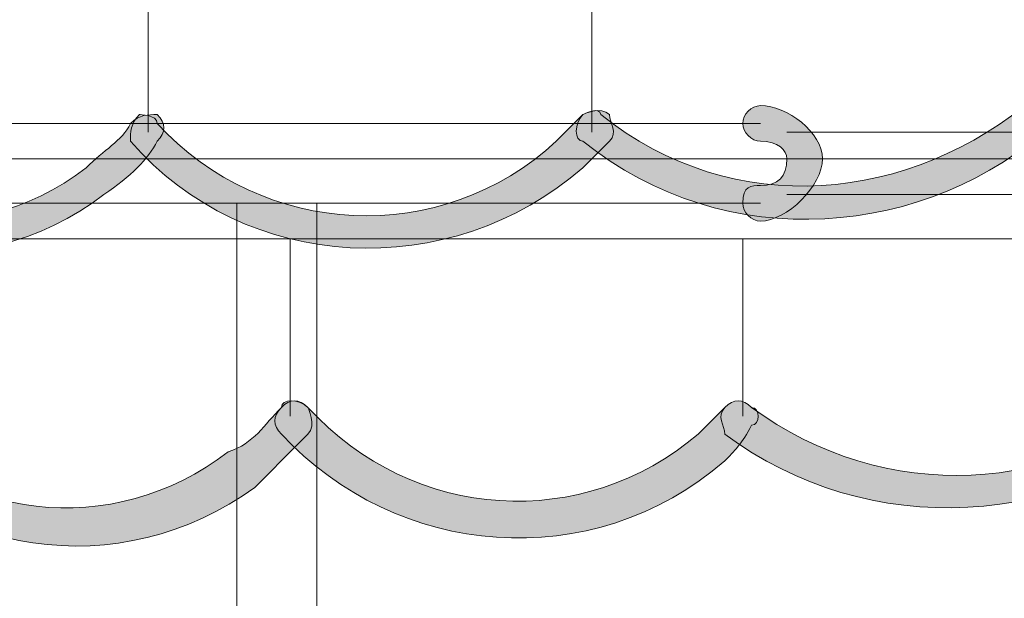
# Model space of a CAD drawing. Units: inches. Extents: x 0 to 210, y 0 to 297.
# Drawn here: x 123 to 127, y 103 to 106 of the extents above; entities that cross this region are included whole.
import ezdxf

# ---------------------------------------------------------------- set-up
doc = ezdxf.new("R2010")
doc.units = ezdxf.units.IN
doc.header["$MEASUREMENT"] = 0
doc.layers.add('Capa 1', color=7, linetype='Continuous')

# ---------------------------------------------------------------- blocks, each defined once
blk = doc.blocks.new('block 3')
at = {"layer": 'Capa 1'}
h = blk.add_hatch(color=250, dxfattribs=at)
h.dxf.hatch_style = 2
edge = h.paths.add_edge_path()
edge.add_spline(control_points=[(125.3916, 105.6501), (126.0265, 105.142), (126.873, 105.2267), (127.4659, 105.7349), (127.4659, 105.7772), (127.5503, 105.7772), (127.5926, 105.7349), (127.5926, 105.6925), (127.5926, 105.6501), (127.5503, 105.6077), (126.9574, 105.0576), (125.9841, 104.9728), (125.3068, 105.523), (125.2644, 105.523), (125.2644, 105.6077), (125.3068, 105.6501), (125.3068, 105.6501), (125.3916, 105.6925), (125.3916, 105.6501)], knot_values=[0, 0, 0, 0, 0.352778, 0.352778, 0.352778, 0.705556, 0.705556, 0.705556, 1.058334, 1.058334, 1.058334, 1.411112, 1.411112, 1.411112, 1.76389, 1.76389, 1.76389, 2.116668, 2.116668, 2.116668, 2.116668], degree=3, periodic=0)
edge.add_line((125.3916, 105.6501), (125.3916, 105.6501))
h = blk.add_hatch(color=250, dxfattribs=at)
h.dxf.hatch_style = 2
edge = h.paths.add_edge_path()
edge.add_spline(control_points=[(121.2003, 105.6501), (121.6237, 105.0996), (122.3857, 104.9728), (122.9362, 105.3962), (123.0207, 105.4806), (123.1054, 105.523), (123.1481, 105.6077), (123.1902, 105.6501), (123.2325, 105.6501), (123.2749, 105.6501), (123.3169, 105.6077), (123.3169, 105.5654), (123.2749, 105.523), (123.2325, 105.4386), (123.1481, 105.3538), (123.0207, 105.2691), (122.4281, 104.8033), (121.4969, 104.9304), (121.0315, 105.523), (121.0315, 105.5654), (121.0315, 105.6501), (121.0735, 105.6501), (121.1159, 105.6925), (121.1582, 105.6925), (121.2003, 105.6501)], knot_values=[0, 0, 0, 0, 0.352778, 0.352778, 0.352778, 0.705556, 0.705556, 0.705556, 1.058334, 1.058334, 1.058334, 1.411112, 1.411112, 1.411112, 1.76389, 1.76389, 1.76389, 2.116668, 2.116668, 2.116668, 2.469446, 2.469446, 2.469446, 2.822224, 2.822224, 2.822224, 2.822224], degree=3, periodic=0)
edge.add_line((121.2003, 105.6501), (121.2003, 105.6501))
h = blk.add_hatch(color=250, dxfattribs=at)
h.dxf.hatch_style = 2
edge = h.paths.add_edge_path()
edge.add_spline(control_points=[(123.2749, 105.6077), (123.7824, 105.0576), (124.6295, 105.0152), (125.1797, 105.523), (125.1797, 105.523), (125.3068, 105.6501), (125.3068, 105.6501), (125.3068, 105.6501), (125.3916, 105.6925), (125.4336, 105.6501), (125.4336, 105.6077), (125.476, 105.5654), (125.4336, 105.523), (125.3916, 105.4806), (125.3492, 105.4389), (125.3068, 105.3962), (124.6719, 104.8457), (123.698, 104.8881), (123.1478, 105.523), (123.1478, 105.5654), (123.1478, 105.6077), (123.1902, 105.6501), (123.1902, 105.6501), (123.2749, 105.6501), (123.2749, 105.6077)], knot_values=[0, 0, 0, 0, 0.352778, 0.352778, 0.352778, 0.705556, 0.705556, 0.705556, 1.058334, 1.058334, 1.058334, 1.411112, 1.411112, 1.411112, 1.76389, 1.76389, 1.76389, 2.116668, 2.116668, 2.116668, 2.469446, 2.469446, 2.469446, 2.822224, 2.822224, 2.822224, 2.822224], degree=3, periodic=0)
edge.add_line((123.2749, 105.6077), (123.2749, 105.6077))
h = blk.add_hatch(color=250, dxfattribs=at)
h.dxf.hatch_style = 2
edge = h.paths.add_edge_path()
edge.add_spline(control_points=[(126.1533, 105.3115), (126.238, 105.3115), (126.2804, 105.3538), (126.2804, 105.4386), (126.2804, 105.4803), (126.238, 105.523), (126.1533, 105.523), (126.1112, 105.523), (126.0689, 105.5654), (126.0689, 105.6077), (126.0689, 105.6501), (126.1112, 105.6925), (126.1533, 105.6925), (126.2804, 105.6925), (126.4499, 105.5654), (126.4499, 105.4386), (126.4499, 105.3115), (126.2804, 105.142), (126.1533, 105.142), (126.1112, 105.142), (126.0689, 105.1843), (126.0689, 105.2267), (126.0689, 105.3115), (126.1112, 105.3115), (126.1533, 105.3115)], knot_values=[0, 0, 0, 0, 0.352778, 0.352778, 0.352778, 0.705556, 0.705556, 0.705556, 1.058334, 1.058334, 1.058334, 1.411112, 1.411112, 1.411112, 1.76389, 1.76389, 1.76389, 2.116668, 2.116668, 2.116668, 2.469446, 2.469446, 2.469446, 2.822224, 2.822224, 2.822224, 2.822224], degree=3, periodic=0)
edge.add_line((126.1533, 105.3115), (126.1533, 105.3115))
h = blk.add_hatch(color=250, dxfattribs=at)
h.dxf.hatch_style = 2
edge = h.paths.add_edge_path()
edge.add_spline(control_points=[(126.1112, 104.2531), (126.7462, 103.7874), (127.5926, 103.8297), (128.1432, 104.3379), (128.1855, 104.3803), (128.2279, 104.3803), (128.2699, 104.3379), (128.3123, 104.3379), (128.3123, 104.2531), (128.2699, 104.2531), (127.635, 103.6606), (126.6614, 103.6182), (125.9841, 104.126), (125.9841, 104.1684), (125.9417, 104.2108), (125.9841, 104.2531), (126.0265, 104.2955), (126.0689, 104.2955), (126.1112, 104.2531)], knot_values=[0, 0, 0, 0, 0.352778, 0.352778, 0.352778, 0.705556, 0.705556, 0.705556, 1.058334, 1.058334, 1.058334, 1.411112, 1.411112, 1.411112, 1.76389, 1.76389, 1.76389, 2.116668, 2.116668, 2.116668, 2.116668], degree=3, periodic=0)
edge.add_line((126.1112, 104.2531), (126.1112, 104.2531))
h = blk.add_hatch(color=250, dxfattribs=at)
h.dxf.hatch_style = 2
edge = h.paths.add_edge_path()
edge.add_spline(control_points=[(121.8779, 104.2531), (122.301, 103.7026), (123.063, 103.6182), (123.6136, 104.0413), (123.7403, 104.0836), (123.7827, 104.1684), (123.8675, 104.2531), (123.8675, 104.2955), (123.9522, 104.2955), (123.9946, 104.2531), (123.9946, 104.2531), (124.0366, 104.1684), (123.9946, 104.126), (123.9098, 104.0413), (123.8251, 103.9569), (123.7403, 103.8721), (123.1051, 103.4063), (122.2166, 103.5335), (121.7508, 104.1684), (121.7084, 104.2108), (121.7084, 104.2531), (121.7508, 104.2955), (121.7932, 104.3379), (121.8355, 104.2955), (121.8779, 104.2531)], knot_values=[0, 0, 0, 0, 0.352778, 0.352778, 0.352778, 0.705556, 0.705556, 0.705556, 1.058334, 1.058334, 1.058334, 1.411112, 1.411112, 1.411112, 1.76389, 1.76389, 1.76389, 2.116668, 2.116668, 2.116668, 2.469446, 2.469446, 2.469446, 2.822224, 2.822224, 2.822224, 2.822224], degree=3, periodic=0)
edge.add_line((121.8779, 104.2531), (121.8779, 104.2531))
h = blk.add_hatch(color=250, dxfattribs=at)
h.dxf.hatch_style = 2
edge = h.paths.add_edge_path()
edge.add_spline(control_points=[(123.9946, 104.2531), (124.5024, 103.7026), (125.3068, 103.6606), (125.857, 104.126), (125.857, 104.126), (125.9841, 104.2531), (125.9841, 104.2531), (126.0265, 104.2955), (126.0689, 104.2955), (126.1112, 104.2531), (126.1533, 104.2531), (126.1533, 104.1684), (126.1112, 104.1684), (126.0689, 104.0836), (126.0265, 104.0413), (125.9841, 103.9992), (125.3492, 103.4487), (124.4176, 103.5335), (123.8675, 104.126), (123.8251, 104.1684), (123.8251, 104.2108), (123.8675, 104.2531), (123.9098, 104.2955), (123.9522, 104.2955), (123.9946, 104.2531)], knot_values=[0, 0, 0, 0, 0.352778, 0.352778, 0.352778, 0.705556, 0.705556, 0.705556, 1.058334, 1.058334, 1.058334, 1.411112, 1.411112, 1.411112, 1.76389, 1.76389, 1.76389, 2.116668, 2.116668, 2.116668, 2.469446, 2.469446, 2.469446, 2.822224, 2.822224, 2.822224, 2.822224], degree=3, periodic=0)
edge.add_line((123.9946, 104.2531), (123.9946, 104.2531))
at = {"layer": 'Capa 1', "color": 250, "lineweight": 18}
for points in [[(123.2325, 105.5654), (123.2325, 106.4122)], [(125.3492, 105.5654), (125.3492, 106.4122)], [(122.301, 105.6077), (125.3916, 105.6077)], [(126.1533, 105.6077), (125.3916, 105.6077)], [(126.2804, 105.5654), (127.8045, 105.5654)], [(128.0584, 105.4386), (119.6341, 105.4386)], [(128.0584, 105.4386), (119.6341, 105.4386)], [(126.2804, 105.2691), (127.8045, 105.2691)], [(122.301, 105.2267), (123.6556, 105.2267)], [(123.6556, 105.2267), (124.0366, 105.2267)], [(123.6556, 103.4911), (123.6556, 105.2267)], [(124.0366, 105.2267), (125.3916, 105.2267)], [(124.0366, 103.4911), (124.0366, 105.2267)], [(125.3916, 105.2267), (126.1533, 105.2267)], [(130.0056, 105.0576), (117.8134, 105.0576)], [(123.9098, 104.2108), (123.9098, 105.0576)], [(126.0689, 104.2108), (126.0689, 105.0576)], [(123.6556, 103.4911), (123.6556, 102.2639)], [(124.0366, 102.2636), (124.0366, 103.4907)]]:
    blk.add_lwpolyline(points, dxfattribs=at)
at = {"layer": 'Capa 1', "lineweight": 0}
for points, knots in [([(125.3916, 105.6501), (126.0265, 105.142), (126.873, 105.2267), (127.4659, 105.7349), (127.4659, 105.7772), (127.5503, 105.7772), (127.5926, 105.7349), (127.5926, 105.6925), (127.5926, 105.6501), (127.5503, 105.6077), (126.9574, 105.0576), (125.9841, 104.9728), (125.3068, 105.523), (125.2644, 105.523), (125.2644, 105.6077), (125.3068, 105.6501), (125.3068, 105.6501), (125.3916, 105.6925), (125.3916, 105.6501)], [0, 0, 0, 0, 1, 1, 1, 2, 2, 2, 3, 3, 3, 4, 4, 4, 5, 5, 5, 6, 6, 6, 6]), ([(121.2003, 105.6501), (121.6237, 105.0996), (122.3857, 104.9728), (122.9362, 105.3962), (123.0207, 105.4806), (123.1054, 105.523), (123.1481, 105.6077), (123.1902, 105.6501), (123.2325, 105.6501), (123.2749, 105.6501), (123.3169, 105.6077), (123.3169, 105.5654), (123.2749, 105.523), (123.2325, 105.4386), (123.1481, 105.3538), (123.0207, 105.2691), (122.4281, 104.8033), (121.4969, 104.9304), (121.0315, 105.523), (121.0315, 105.5654), (121.0315, 105.6501), (121.0735, 105.6501), (121.1159, 105.6925), (121.1582, 105.6925), (121.2003, 105.6501)], [0, 0, 0, 0, 1, 1, 1, 2, 2, 2, 3, 3, 3, 4, 4, 4, 5, 5, 5, 6, 6, 6, 7, 7, 7, 8, 8, 8, 8]), ([(123.2749, 105.6077), (123.7824, 105.0576), (124.6295, 105.0152), (125.1797, 105.523), (125.1797, 105.523), (125.3068, 105.6501), (125.3068, 105.6501), (125.3068, 105.6501), (125.3916, 105.6925), (125.4336, 105.6501), (125.4336, 105.6077), (125.476, 105.5654), (125.4336, 105.523), (125.3916, 105.4806), (125.3492, 105.4389), (125.3068, 105.3962), (124.6719, 104.8457), (123.698, 104.8881), (123.1478, 105.523), (123.1478, 105.5654), (123.1478, 105.6077), (123.1902, 105.6501), (123.1902, 105.6501), (123.2749, 105.6501), (123.2749, 105.6077)], [0, 0, 0, 0, 1, 1, 1, 2, 2, 2, 3, 3, 3, 4, 4, 4, 5, 5, 5, 6, 6, 6, 7, 7, 7, 8, 8, 8, 8]), ([(126.1533, 105.3115), (126.238, 105.3115), (126.2804, 105.3538), (126.2804, 105.4386), (126.2804, 105.4803), (126.238, 105.523), (126.1533, 105.523), (126.1112, 105.523), (126.0689, 105.5654), (126.0689, 105.6077), (126.0689, 105.6501), (126.1112, 105.6925), (126.1533, 105.6925), (126.2804, 105.6925), (126.4499, 105.5654), (126.4499, 105.4386), (126.4499, 105.3115), (126.2804, 105.142), (126.1533, 105.142), (126.1112, 105.142), (126.0689, 105.1843), (126.0689, 105.2267), (126.0689, 105.3115), (126.1112, 105.3115), (126.1533, 105.3115)], [0, 0, 0, 0, 1, 1, 1, 2, 2, 2, 3, 3, 3, 4, 4, 4, 5, 5, 5, 6, 6, 6, 7, 7, 7, 8, 8, 8, 8]), ([(126.1112, 104.2531), (126.7462, 103.7874), (127.5926, 103.8297), (128.1432, 104.3379), (128.1855, 104.3803), (128.2279, 104.3803), (128.2699, 104.3379), (128.3123, 104.3379), (128.3123, 104.2531), (128.2699, 104.2531), (127.635, 103.6606), (126.6614, 103.6182), (125.9841, 104.126), (125.9841, 104.1684), (125.9417, 104.2108), (125.9841, 104.2531), (126.0265, 104.2955), (126.0689, 104.2955), (126.1112, 104.2531)], [0, 0, 0, 0, 1, 1, 1, 2, 2, 2, 3, 3, 3, 4, 4, 4, 5, 5, 5, 6, 6, 6, 6]), ([(121.8779, 104.2531), (122.301, 103.7026), (123.063, 103.6182), (123.6136, 104.0413), (123.7403, 104.0836), (123.7827, 104.1684), (123.8675, 104.2531), (123.8675, 104.2955), (123.9522, 104.2955), (123.9946, 104.2531), (123.9946, 104.2531), (124.0366, 104.1684), (123.9946, 104.126), (123.9098, 104.0413), (123.8251, 103.9569), (123.7403, 103.8721), (123.1051, 103.4063), (122.2166, 103.5335), (121.7508, 104.1684), (121.7084, 104.2108), (121.7084, 104.2531), (121.7508, 104.2955), (121.7932, 104.3379), (121.8355, 104.2955), (121.8779, 104.2531)], [0, 0, 0, 0, 1, 1, 1, 2, 2, 2, 3, 3, 3, 4, 4, 4, 5, 5, 5, 6, 6, 6, 7, 7, 7, 8, 8, 8, 8]), ([(123.9946, 104.2531), (124.5024, 103.7026), (125.3068, 103.6606), (125.857, 104.126), (125.857, 104.126), (125.9841, 104.2531), (125.9841, 104.2531), (126.0265, 104.2955), (126.0689, 104.2955), (126.1112, 104.2531), (126.1533, 104.2531), (126.1533, 104.1684), (126.1112, 104.1684), (126.0689, 104.0836), (126.0265, 104.0413), (125.9841, 103.9992), (125.3492, 103.4487), (124.4176, 103.5335), (123.8675, 104.126), (123.8251, 104.1684), (123.8251, 104.2108), (123.8675, 104.2531), (123.9098, 104.2955), (123.9522, 104.2955), (123.9946, 104.2531)], [0, 0, 0, 0, 1, 1, 1, 2, 2, 2, 3, 3, 3, 4, 4, 4, 5, 5, 5, 6, 6, 6, 7, 7, 7, 8, 8, 8, 8])]:
    blk.add_open_spline(points, degree=3, knots=knots, dxfattribs=at)

msp = doc.modelspace()

# ---------------------------------------------------------------- block references
at = {"layer": 'Capa 1'}
msp.add_blockref('block 3', (0, 0), dxfattribs=at)

doc.saveas('drawing.dxf')
